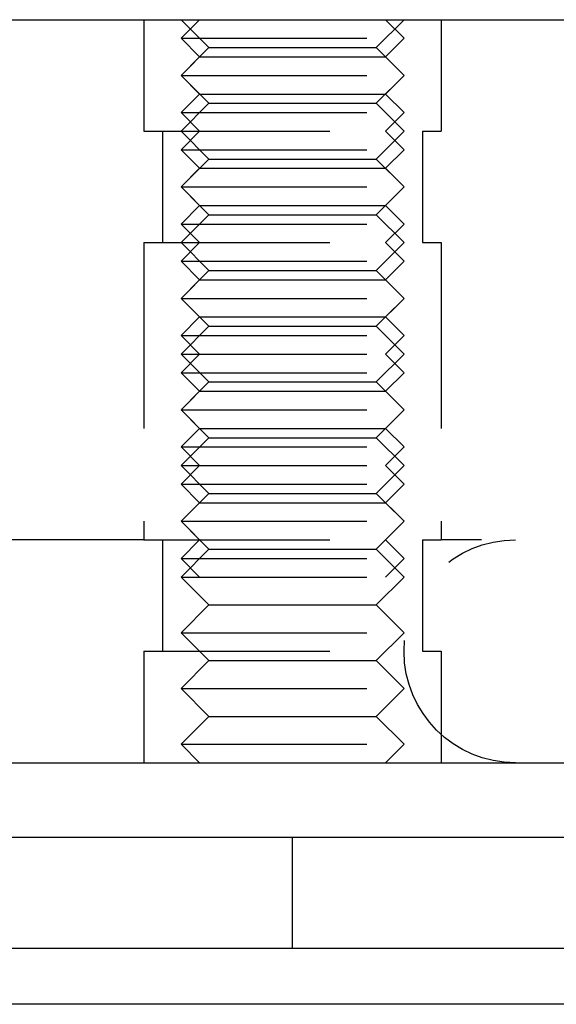
# Model space of a CAD drawing. Extents: x 0 to 1285, y -485 to 116.
# Drawn here: x 189 to 203, y -1 to 25 of the extents above; entities that cross this region are included whole.
import ezdxf

# ---------------------------------------------------------------- set-up
doc = ezdxf.new("R2010")
doc.units = 0
doc.header["$LTSCALE"] = 20
doc.linetypes.add('AUSGEZOGEN', pattern=[0])
doc.linetypes.add('VERDECKT', pattern=[0.375, 0.25, -0.125])
doc.layers.get('0').update_dxf_attribs({"linetype": 'AUSGEZOGEN'})
doc.layers.add('STEMPEL', color=3, linetype='AUSGEZOGEN')

# ---------------------------------------------------------------- blocks, each defined once
blk = doc.blocks.new('A$C6472F42E')
at = {"color": 3, "linetype": 'AUSGEZOGEN', "extrusion": (0, 1, -2e-16)}
for p, q in [((14.8957, 25), (265, 25)), ((8, 5), (262, 5)), ((135, 3), (272.639, 3)), ((272.639, 0), (135, 0)), ((251, -1.5), (85, -1.5))]:
    blk.add_line(p, q, dxfattribs=at)
at = {"color": 1, "linetype": 'VERDECKT', "extrusion": (0, 1, -2e-16)}
for p, q in [((192, 25), (192, 22)), ((192, 25), (192, 22)), ((193.75, 24.25), (193, 25)), ((193.5, 25), (193, 24.5)), ((198.25, 24.25), (199, 25)), ((198.5, 25), (199, 24.5)), ((200, 25), (200, 22)), ((200, 25), (200, 22)), ((193, 24.5), (199, 24.5)), ((193.5, 24), (193, 24.5)), ((198.5, 24), (199, 24.5)), ((193.75, 24.25), (193, 23.5)), ((193.75, 24.25), (198.25, 24.25)), ((198.25, 24.25), (199, 23.5)), ((193.5, 24), (193, 23.5)), ((193.5, 24), (198.5, 24)), ((198.5, 24), (199, 23.5)), ((193, 23.5), (199, 23.5)), ((193.75, 22.75), (193, 23.5)), ((193, 23.5), (199, 23.5)), ((193.5, 23), (193, 23.5)), ((198.25, 22.75), (199, 23.5)), ((198.5, 23), (199, 23.5)), ((193.5, 23), (193, 22.5)), ((193.5, 23), (198.5, 23)), ((198.5, 23), (199, 22.5)), ((193.75, 22.75), (193, 22)), ((193.75, 22.75), (198.25, 22.75)), ((198.25, 22.75), (199, 22)), ((193, 22.5), (199, 22.5)), ((193.5, 22), (193, 22.5)), ((198.5, 22), (199, 22.5)), ((192, 22), (200, 22)), ((192, 22), (200, 22)), ((192.5, 22), (192.5, 19)), ((192.5, 22), (192.5, 19)), ((193.75, 21.25), (193, 22)), ((193.5, 22), (193, 21.5)), ((198.25, 21.25), (199, 22)), ((198.5, 22), (199, 21.5)), ((199.5, 22), (199.5, 19)), ((199.5, 22), (199.5, 19)), ((193, 21.5), (199, 21.5)), ((193.5, 21), (193, 21.5)), ((198.5, 21), (199, 21.5)), ((193.75, 21.25), (193, 20.5)), ((193.75, 21.25), (198.25, 21.25)), ((198.25, 21.25), (199, 20.5)), ((193.5, 21), (193, 20.5)), ((193.5, 21), (198.5, 21)), ((198.5, 21), (199, 20.5)), ((193, 20.5), (199, 20.5)), ((193.75, 19.75), (193, 20.5)), ((193, 20.5), (199, 20.5)), ((193.5, 20), (193, 20.5)), ((198.25, 19.75), (199, 20.5)), ((198.5, 20), (199, 20.5)), ((193.5, 20), (193, 19.5)), ((193.5, 20), (198.5, 20)), ((198.5, 20), (199, 19.5)), ((193.75, 19.75), (193, 19)), ((193.75, 19.75), (198.25, 19.75)), ((198.25, 19.75), (199, 19)), ((193, 19.5), (199, 19.5)), ((193.5, 19), (193, 19.5)), ((198.5, 19), (199, 19.5)), ((192, 19), (200, 19)), ((192, 19), (192, 11)), ((192, 19), (200, 19)), ((192, 19), (192, 11)), ((193.75, 18.25), (193, 19)), ((193.5, 19), (193, 18.5)), ((198.25, 18.25), (199, 19)), ((198.5, 19), (199, 18.5)), ((200, 19), (200, 11)), ((200, 19), (200, 11)), ((193, 18.5), (199, 18.5)), ((193.5, 18), (193, 18.5)), ((198.5, 18), (199, 18.5)), ((193.75, 18.25), (193, 17.5)), ((193.75, 18.25), (198.25, 18.25)), ((198.25, 18.25), (199, 17.5)), ((193.5, 18), (193, 17.5)), ((193.5, 18), (198.5, 18)), ((198.5, 18), (199, 17.5)), ((193, 17.5), (199, 17.5)), ((193.75, 16.75), (193, 17.5)), ((193, 17.5), (199, 17.5)), ((193.5, 17), (193, 17.5)), ((198.25, 16.75), (199, 17.5)), ((198.5, 17), (199, 17.5)), ((193.5, 17), (193, 16.5)), ((193.5, 17), (198.5, 17)), ((198.5, 17), (199, 16.5)), ((193.75, 16.75), (193, 16)), ((193.75, 16.75), (198.25, 16.75)), ((198.25, 16.75), (199, 16)), ((193, 16.5), (199, 16.5)), ((193.5, 16), (193, 16.5)), ((198.5, 16), (199, 16.5)), ((193, 16), (199, 16)), ((193.75, 15.25), (193, 16)), ((193.5, 16), (193, 15.5)), ((198.25, 15.25), (199, 16)), ((198.5, 16), (199, 15.5)), ((193, 15.5), (199, 15.5)), ((193.5, 15), (193, 15.5)), ((198.5, 15), (199, 15.5)), ((193.75, 15.25), (193, 14.5)), ((193.75, 15.25), (198.25, 15.25)), ((198.25, 15.25), (199, 14.5)), ((193.5, 15), (193, 14.5)), ((193.5, 15), (198.5, 15)), ((198.5, 15), (199, 14.5)), ((193, 14.5), (199, 14.5)), ((193.75, 13.75), (193, 14.5)), ((193, 14.5), (199, 14.5)), ((193.5, 14), (193, 14.5)), ((198.25, 13.75), (199, 14.5)), ((198.5, 14), (199, 14.5)), ((193.5, 14), (193, 13.5)), ((193.5, 14), (198.5, 14)), ((198.5, 14), (199, 13.5)), ((193.75, 13.75), (193, 13)), ((193.75, 13.75), (198.25, 13.75)), ((198.25, 13.75), (199, 13)), ((193, 13.5), (199, 13.5)), ((193.5, 13), (193, 13.5)), ((198.5, 13), (199, 13.5)), ((193, 13), (199, 13)), ((193.75, 12.25), (193, 13)), ((193.5, 13), (193, 12.5)), ((198.25, 12.25), (199, 13)), ((198.5, 13), (199, 12.5)), ((193, 12.5), (199, 12.5)), ((193.5, 12), (193, 12.5)), ((198.5, 12), (199, 12.5)), ((193.75, 12.25), (193, 11.5)), ((193.75, 12.25), (198.25, 12.25)), ((198.25, 12.25), (199, 11.5)), ((193.5, 12), (193, 11.5)), ((193.5, 12), (198.5, 12)), ((198.5, 12), (199, 11.5)), ((193, 11.5), (199, 11.5)), ((193.75, 10.75), (193, 11.5)), ((193, 11.5), (199, 11.5)), ((193.5, 11), (193, 11.5)), ((198.25, 10.75), (199, 11.5)), ((198.5, 11), (199, 11.5)), ((192, 11), (187.8485, 11)), ((192, 11), (200, 11)), ((192, 11), (200, 11)), ((192.5, 11), (192.5, 8)), ((192.5, 11), (192.5, 8)), ((193.5, 11), (193, 10.5)), ((198.5, 11), (199, 10.5)), ((199.5, 11), (199.5, 8)), ((199.5, 11), (199.5, 8)), ((208.5859, 11), (200, 11)), ((193.75, 10.75), (193, 10)), ((193.75, 10.75), (198.25, 10.75)), ((198.25, 10.75), (199, 10)), ((193, 10.5), (199, 10.5)), ((193.5, 10), (193, 10.5)), ((198.5, 10), (199, 10.5)), ((193, 10), (199, 10)), ((193.75, 9.25), (193, 10)), ((198.25, 9.25), (199, 10)), ((193.75, 9.25), (193, 8.5)), ((193.75, 9.25), (198.25, 9.25)), ((198.25, 9.25), (199, 8.5)), ((193, 8.5), (199, 8.5)), ((193.75, 7.75), (193, 8.5)), ((198.25, 7.75), (199, 8.5)), ((192, 8), (200, 8)), ((192, 8), (192, 5)), ((192, 8), (200, 8)), ((192, 8), (192, 5)), ((200, 8), (200, 5)), ((200, 8), (200, 5)), ((193.75, 7.75), (193, 7)), ((193.75, 7.75), (198.25, 7.75)), ((198.25, 7.75), (199, 7)), ((193, 7), (199, 7)), ((193.75, 6.25), (193, 7)), ((198.25, 6.25), (199, 7)), ((193.75, 6.25), (193, 5.5)), ((193.75, 6.25), (198.25, 6.25)), ((198.25, 6.25), (199, 5.5)), ((193, 5.5), (199, 5.5)), ((193.5, 5), (193, 5.5)), ((198.5, 5), (199, 5.5)), ((196, 0), (196, 3))]:
    blk.add_line(p, q, dxfattribs=at)
at = {"color": 1, "linetype": 'VERDECKT', "extrusion": (0, -2e-16, -1)}
blk.add_arc((-202, 8), 3, 270, 90, dxfattribs=at)

msp = doc.modelspace()

# ---------------------------------------------------------------- block references
at = {"layer": 'STEMPEL'}
msp.add_blockref('A$C6472F42E', (0, 0), dxfattribs=at)

doc.saveas('drawing.dxf')
